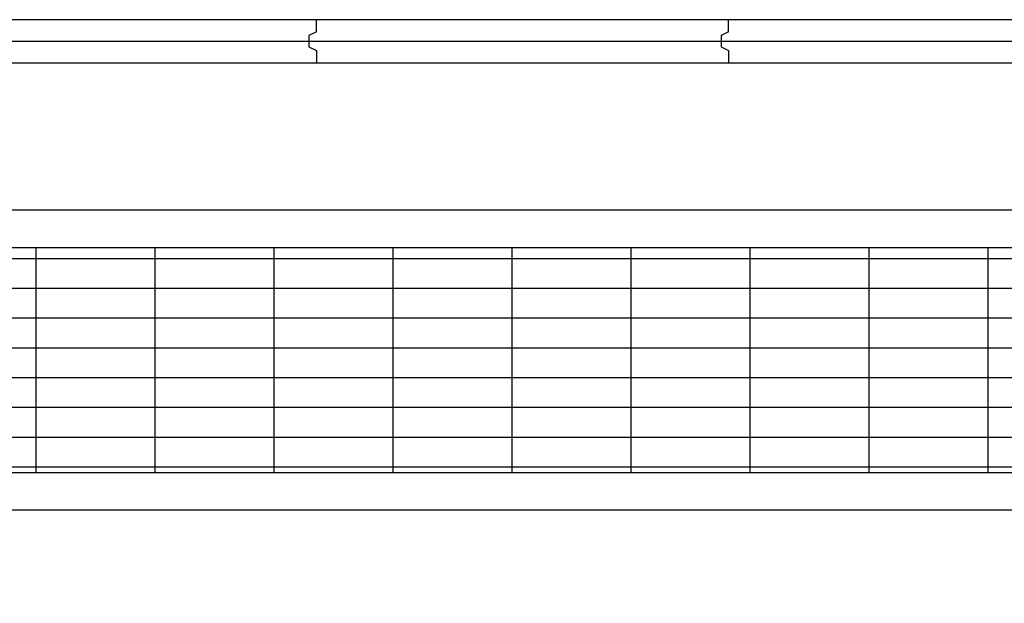
# Model space of a CAD drawing. Units: millimetres. Extents: x -825 to 6692, y 555 to 6949.
# Drawn here: x 3139 to 3402, y 6780 to 6936 of the extents above; entities that cross this region are included whole.
import ezdxf

# ---------------------------------------------------------------- set-up
doc = ezdxf.new("R2010")
doc.units = ezdxf.units.MM
for name, color, linetype in [('GrandTheatre_Acoustic Wall', 6, 'Continuous'), ('GrandTheatre_Acoustic Wall Track', 2, 'Continuous'), ('GrandTheatre_Gallery Rear Stage 6F', 252, 'Continuous')]:
    doc.layers.add(name, color=color, linetype=linetype)

# ---------------------------------------------------------------- blocks, each defined once
blk = doc.blocks.new('GT大劇院_上舞台空間6F工作廊道')
at = {"layer": 'GrandTheatre_Gallery Rear Stage 6F'}
h = blk.add_hatch(dxfattribs=at)
h.set_pattern_fill('GRATE', color=256, scale=10)
h.set_pattern_definition([(0, (-0.0001, 2752.443), (0, 7.9375), []), (90, (-0.0001, 2752.443), (-31.75, 2e-15), [])])
h.paths.add_polyline_path([(-1152.12, 2311.5), (-1225, 2311.5), (-1225, 2181.5), (1225, 2181.5), (1225, 2311.5), (1129, 2311.5), (1129, 3417.5), (1215, 3417.5), (1215, 3517.5), (1130, 3517.5), (1130, 3477.5), (-1130, 3477.5), (-1130, 3517.5), (-1215, 3517.5), (-1215, 3417.5), (-1153.01, 3417.5)])
h.paths.add_polyline_path([(-1023, 3417.5), (999, 3417.5), (999, 2311.5), (-1023, 2311.5)], flags=16)
h.paths.add_polyline_path([(-1013, 3407.5), (989, 3407.5), (989, 2321.5), (-1013, 2321.5)], flags=0)
for p, q in [((-1120, 3487.5), (1120, 3487.5)), ((-1130, 3477.5), (1130, 3477.5)), ((-1023, 3417.5), (999, 3417.5)), ((-1013, 3407.5), (989, 3407.5))]:
    blk.add_line(p, q, dxfattribs=at)
blk = doc.blocks.new('GT大劇院_隔音牆(平面)')
at = {"layer": 'GrandTheatre_Acoustic Wall'}
for p, q in [((438, 3538.25), (328, 3538.25)), ((438, 3538.25), (328, 3538.25)), ((438, 3538.25), (328, 3538.25)), ((548, 3538.25), (438, 3538.25)), ((438, 3535), (438, 3538.25)), ((548, 3538.25), (438, 3538.25)), ((438, 3535), (438, 3538.25)), ((548, 3538.25), (438, 3538.25)), ((438, 3535), (438, 3538.25)), ((658, 3538.25), (548, 3538.25)), ((548, 3535), (548, 3538.25)), ((658, 3538.25), (548, 3538.25)), ((548, 3535), (548, 3538.25)), ((658, 3538.25), (548, 3538.25)), ((548, 3535), (548, 3538.25)), ((438, 3535), (436, 3534)), ((438, 3535), (436, 3534)), ((438, 3535), (436, 3534)), ((548, 3535), (546, 3534)), ((548, 3535), (546, 3534)), ((548, 3535), (546, 3534)), ((436, 3534), (436, 3531)), ((436, 3534), (436, 3531)), ((436, 3534), (436, 3531)), ((546, 3534), (546, 3531)), ((546, 3534), (546, 3531)), ((546, 3534), (546, 3531)), ((436, 3531), (438, 3530)), ((436, 3531), (438, 3530)), ((436, 3531), (438, 3530)), ((438, 3530), (438, 3526.75)), ((438, 3530), (438, 3526.75)), ((438, 3530), (438, 3526.75)), ((546, 3531), (548, 3530)), ((546, 3531), (548, 3530)), ((546, 3531), (548, 3530)), ((548, 3530), (548, 3526.75)), ((548, 3530), (548, 3526.75)), ((548, 3530), (548, 3526.75)), ((328, 3526.75), (438, 3526.75)), ((328, 3526.75), (438, 3526.75)), ((328, 3526.75), (438, 3526.75)), ((438, 3526.75), (548, 3526.75)), ((438, 3526.75), (548, 3526.75)), ((438, 3526.75), (548, 3526.75)), ((548, 3526.75), (658, 3526.75)), ((548, 3526.75), (658, 3526.75)), ((548, 3526.75), (658, 3526.75))]:
    blk.add_line(p, q, dxfattribs=at)
at = {"layer": 'GrandTheatre_Acoustic Wall Track'}
blk.add_line((-992, 3532.5), (1193, 3532.5), dxfattribs=at)
blk.add_line((-992, 3532.5), (1193, 3532.5), dxfattribs=at)
blk.add_line((-992, 3532.5), (1193, 3532.5), dxfattribs=at)

msp = doc.modelspace()

# ---------------------------------------------------------------- block references
at = {"layer": 'GrandTheatre_Acoustic Wall Track'}
msp.add_blockref('GT大劇院_隔音牆(平面)', (2780, 3397.45), dxfattribs=at)
at = {"layer": 'GrandTheatre_Gallery Rear Stage 6F'}
msp.add_blockref('GT大劇院_上舞台空間6F工作廊道', (2780, 3397.45), dxfattribs=at)

doc.saveas('drawing.dxf')
